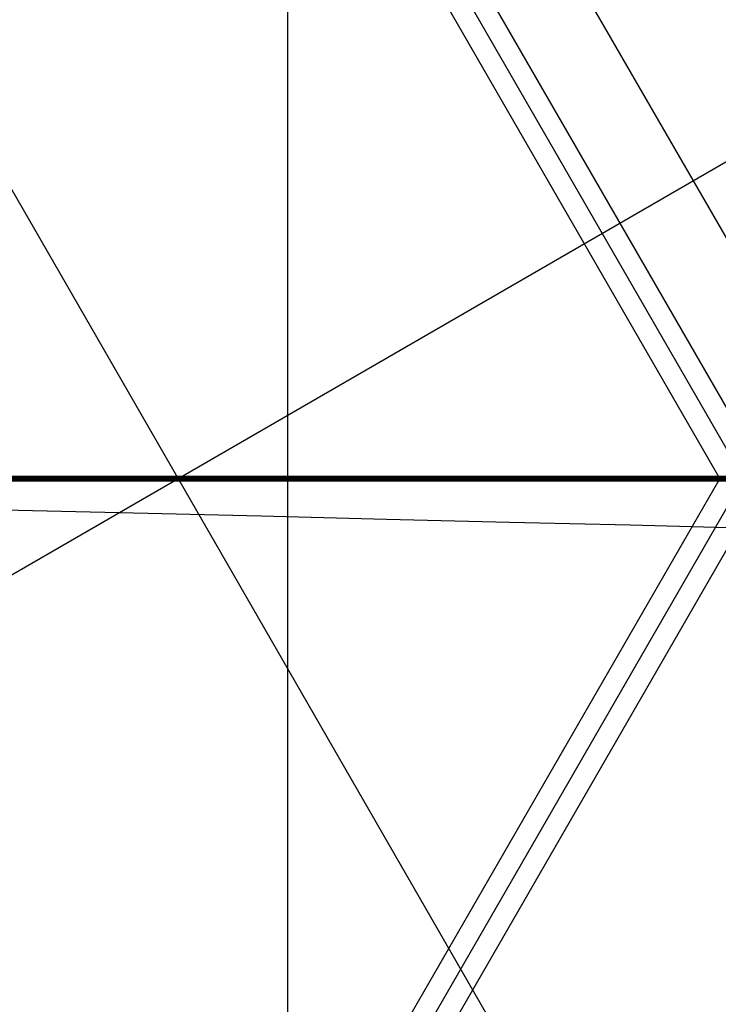
# Model space of a CAD drawing. Units: millimetres. Extents: x -1048 to 1049, y -1050 to 1050.
# Drawn here: x 120 to 183, y -48 to 42 of the extents above; entities that cross this region are included whole.
import ezdxf

# ---------------------------------------------------------------- set-up
doc = ezdxf.new("R2010")
doc.units = ezdxf.units.MM
doc.header["$MEASUREMENT"] = 0
doc.layers.add('DEFAULT', color=7, linetype='Continuous')

msp = doc.modelspace()

# ---------------------------------------------------------------- linework, layer by layer
at = {"layer": 'DEFAULT'}
for p, q in [((78.182, 205.038, 1197.028), (196.217, 0.2, 1189.693)), ((71.608, 193.63, 1197.436), (183.07, 0.2, 1190.51)), ((185.249, 0.173, 1225.342), (73.757, 193.657, 1232.27)), ((187.398, 0.2, 1260.176), (75.937, 193.63, 1267.102)), ((144.064, 0.2, 1752.411), (144.064, 189.029, 1752.411)), ((90.616, 75.441, 1196.255), (184.328, -87.185, 1190.432)), ((60.869, -42.355, 1198.103), (197.776, 36.841, 1189.596)), ((235.23, 0.2, 1746.746), (111.02, 0.2, 1754.464)), ((111.12, 0.103, 1754.507), (235.103, 0.103, 1746.803)), ((234.968, 0, 1746.862), (111.241, 0, 1754.551)), ((118.351, 0.1, 1823.893), (130.085, 0.1, 1818.791)), ((118.362, 0.2, 1823.943), (130.11, 0.2, 1818.834)), ((130.085, 0.1, 1818.791), (141.635, 0.1, 1813.285)), ((130.11, 0.2, 1818.834), (141.673, 0.2, 1813.322)), ((141.635, 0.1, 1813.285), (152.987, 0.1, 1807.381)), ((141.673, 0.2, 1813.322), (153.037, 0.2, 1807.411)), ((152.987, 0.1, 1807.381), (164.127, 0.1, 1801.088)), ((153.037, 0.2, 1807.411), (164.19, 0.2, 1801.109)), ((164.127, 0.1, 1801.088), (175.043, 0.1, 1794.412)), ((164.19, 0.2, 1801.109), (175.118, 0.2, 1794.424)), ((173.129, 0, 1750.705), (173.123, 0.2, 1750.605)), ((175.043, 0.1, 1794.412), (185.721, 0.1, 1787.362)), ((175.118, 0.2, 1794.424), (185.806, 0.2, 1787.364)), ((-1047.979, 0, 1916.454), (1047.979, 0, 1786.217)), ((-1047.235, 0, 1928.431), (1048.723, 0, 1798.194)), ((183.07, -0.2, 1190.51), (71.608, -193.63, 1197.436)), ((73.757, -193.657, 1232.27), (185.249, -0.173, 1225.342)), ((75.937, -193.63, 1267.102), (187.398, -0.2, 1260.176)), ((111.02, -0.2, 1754.464), (235.23, -0.2, 1746.746)), ((235.103, -0.103, 1746.803), (111.12, -0.103, 1754.507)), ((111.529, 0, 1139.398), (123.376, 0, 1144.271)), ((130.06, 0, 1818.747), (118.339, 0, 1823.844)), ((130.085, -0.1, 1818.791), (118.351, -0.1, 1823.893)), ((130.11, -0.2, 1818.834), (118.362, -0.2, 1823.943)), ((123.376, 0, 1144.271), (135.047, 0, 1149.551)), ((141.597, 0, 1813.248), (130.06, 0, 1818.747)), ((141.635, -0.1, 1813.285), (130.085, -0.1, 1818.791)), ((141.673, -0.2, 1813.322), (130.11, -0.2, 1818.834)), ((135.047, 0, 1149.551), (146.527, 0, 1155.234)), ((152.936, 0, 1807.352), (141.597, 0, 1813.248)), ((152.987, -0.1, 1807.381), (141.635, -0.1, 1813.285)), ((153.037, -0.2, 1807.411), (141.673, -0.2, 1813.322)), ((144.064, -189.029, 1752.411), (144.064, -0.2, 1752.411)), ((146.527, 0, 1155.234), (157.804, 0, 1161.312)), ((164.065, 0, 1801.067), (152.936, 0, 1807.352)), ((164.127, -0.1, 1801.088), (152.987, -0.1, 1807.381)), ((164.19, -0.2, 1801.109), (153.037, -0.2, 1807.411)), ((157.804, 0, 1161.312), (168.862, 0, 1167.778)), ((174.969, 0, 1794.4), (164.065, 0, 1801.067)), ((175.043, -0.1, 1794.412), (164.127, -0.1, 1801.088)), ((175.118, -0.2, 1794.424), (164.19, -0.2, 1801.109)), ((168.862, 0, 1167.778), (179.69, 0, 1174.623)), ((173.129, 0, 1750.705), (173.123, -0.2, 1750.605)), ((185.635, 0, 1787.36), (174.969, 0, 1794.4)), ((185.721, -0.1, 1787.362), (175.043, -0.1, 1794.412)), ((185.806, -0.2, 1787.364), (175.118, -0.2, 1794.424)), ((179.69, 0, 1174.623), (190.273, 0, 1181.84)), ((118.329, -2.828, 1823.945), (130.073, -3.112, 1818.837)), ((130.073, -3.112, 1818.837), (141.633, -3.392, 1813.324)), ((141.633, -3.392, 1813.324), (152.994, -3.668, 1807.413)), ((152.994, -3.668, 1807.413), (164.144, -3.94, 1801.112)), ((164.144, -3.94, 1801.112), (175.068, -4.208, 1794.427)), ((175.068, -4.208, 1794.427), (185.754, -4.47, 1787.367))]:
    msp.add_line(p, q, dxfattribs=at)

doc.saveas('drawing.dxf')
